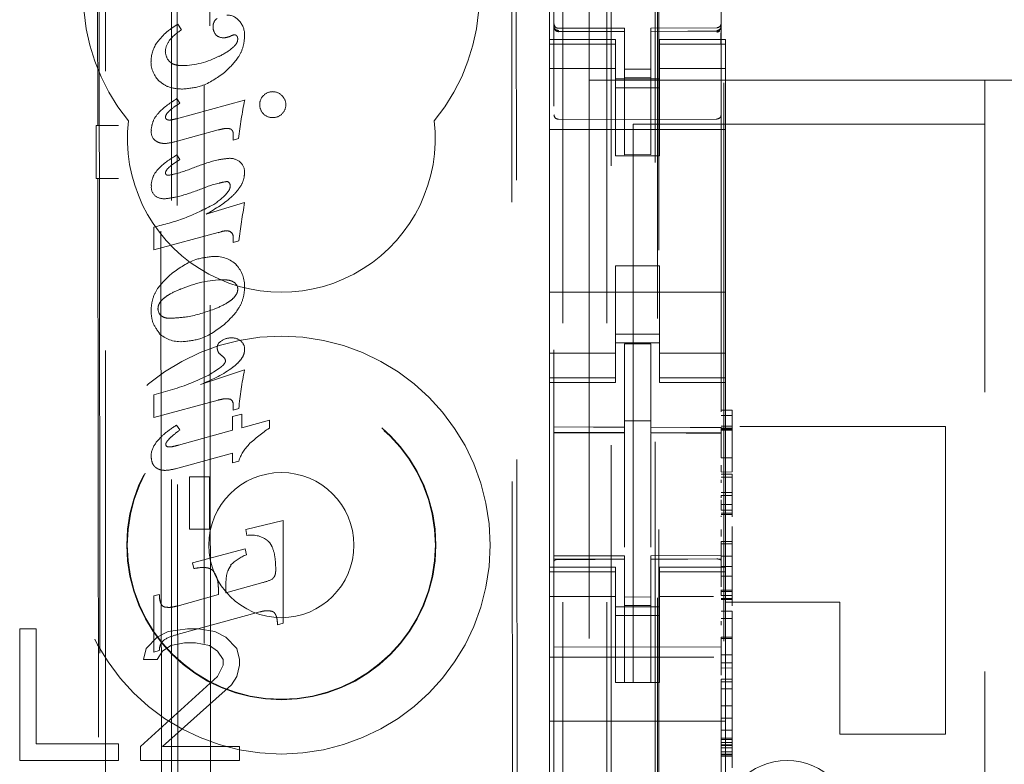
# Model space of a CAD drawing. Units: millimetres. Extents: x 11 to 205, y 5 to 292.
# Drawn here: x 49 to 51, y 132 to 134 of the extents above; entities that cross this region are included whole.
import ezdxf

# ---------------------------------------------------------------- set-up
doc = ezdxf.new("R2010")
doc.units = ezdxf.units.MM
doc.linetypes.add('HIDDEN', pattern=[1.905, 1.27, -0.635])

msp = doc.modelspace()

# ---------------------------------------------------------------- linework, layer by layer
at = {"color": 7, "linetype": 'HIDDEN', "lineweight": 18}
for p, q in [((50.2281, 220.087), (50.2281, 115.087)), ((50.3281, 220.087), (50.3281, 115.087)), ((49.4126, 119.0281), (49.4126, 216.1458)), ((50.4381, 195.687), (50.4381, 115.087)), ((50.3381, 149.9595), (50.3381, 115.087)), ((49.1881, 144.4595), (49.1881, 119.787)), ((49.3381, 120.0359), (49.3381, 144.3095)), ((50.2081, 142.5559), (50.2081, 119.5554)), ((50.5881, 119.5551), (50.5881, 142.5562)), ((49.1626, 141.9751), (49.1706, 133.541)), ((49.1742, 133.5411), (49.1662, 141.9784)), ((50.4431, 141.992), (50.4431, 120.702)), ((49.307, 140.9209), (49.3252, 121.7609)), ((50.1162, 140.4017), (50.1334, 122.2817)), ((49.3447, 140.3446), (49.3618, 122.3372)), ((49.4364, 122.3375), (49.4193, 140.3444)), ((50.1059, 140.3517), (50.1231, 122.3317)), ((50.4468, 123.7327), (50.4468, 138.9613)), ((50.1981, 133.737), (50.1981, 134.157)), ((50.2881, 133.6445), (50.2881, 133.9345)), ((49.3524, 133.7714), (49.3607, 133.7584)), ((50.2078, 133.7662), (50.2086, 133.7624)), ((50.2081, 133.7656), (50.2081, 133.767)), ((50.2081, 133.7656), (50.2081, 133.7656)), ((50.218, 133.7548), (50.2181, 133.7569)), ((50.3681, 133.7623), (50.2181, 133.7623)), ((50.3681, 133.7548), (50.2181, 133.7556)), ((50.3681, 133.7623), (50.3681, 133.7548)), ((50.5782, 133.7634), (50.4281, 133.7626)), ((50.4281, 133.7626), (50.4281, 133.755)), ((50.5782, 133.7559), (50.4281, 133.7551)), ((50.4281, 133.4751), (50.4281, 133.755)), ((50.5881, 133.7675), (50.5881, 133.7659)), ((50.5881, 133.7659), (50.5881, 133.7659)), ((50.1981, 133.737), (50.1981, 133.7262)), ((50.3481, 133.737), (50.1981, 133.737)), ((50.3481, 133.7262), (50.3481, 133.737)), ((50.3681, 133.4748), (50.3681, 133.7548)), ((50.4481, 133.737), (50.4481, 133.7262)), ((50.5981, 133.737), (50.4481, 133.737)), ((50.5981, 133.7262), (50.5981, 133.737)), ((50.3481, 133.7262), (50.1981, 133.7262)), ((50.1981, 133.701), (50.1981, 133.7262)), ((50.2081, 133.5848), (50.2081, 133.7256)), ((50.3481, 133.701), (50.3481, 133.7262)), ((50.4481, 133.7262), (50.5981, 133.7262)), ((50.4481, 133.701), (50.4481, 133.7262)), ((50.5881, 133.7259), (50.5881, 133.5848)), ((50.5981, 133.701), (50.5981, 133.7262)), ((50.1981, 133.701), (50.1981, 133.6015)), ((50.3481, 133.6015), (50.3481, 133.701)), ((50.4481, 133.701), (50.4481, 133.6015)), ((50.5981, 133.6015), (50.5981, 133.701)), ((50.3481, 133.6705), (50.1981, 133.6705)), ((50.4281, 133.6694), (50.3681, 133.669)), ((50.4481, 133.6705), (50.5981, 133.6705)), ((50.5881, 133.6548), (50.5881, 133.6866)), ((50.2881, 133.6445), (50.2881, 129.0245)), ((50.2881, 133.6445), (71.8881, 133.6445)), ((50.4481, 133.647), (50.3481, 133.647)), ((50.4281, 133.6501), (50.3681, 133.6498)), ((51.1881, 133.6445), (51.1881, 133.5445)), ((50.3481, 133.627), (50.4481, 133.627)), ((50.5945, 133.6385), (50.5945, 130.0483)), ((49.3499, 133.5566), (49.5047, 133.5991)), ((49.3505, 133.6023), (49.3575, 133.592)), ((50.1981, 133.6015), (50.1981, 133.0925)), ((50.3481, 133.472), (50.3481, 133.6015)), ((50.4481, 133.472), (50.4481, 133.6015)), ((50.5981, 133.6015), (50.5981, 133.0925)), ((50.3681, 133.5548), (50.2181, 133.5556)), ((50.5782, 133.5559), (50.3681, 133.5548)), ((49.1671, 133.5408), (49.1696, 133.541)), ((49.2178, 133.5409), (49.1671, 133.5408)), ((49.1672, 133.4208), (49.1671, 133.5408)), ((49.1743, 133.4208), (49.1742, 133.5411)), ((49.4446, 133.531), (49.3461, 133.5041)), ((50.5981, 133.532), (50.1981, 133.532)), ((51.1881, 133.5445), (50.3881, 133.5445)), ((50.3881, 133.5445), (50.3881, 129.1245)), ((51.1881, 129.1245), (51.1881, 133.5445)), ((49.4789, 133.508), (49.4789, 133.5198)), ((49.491, 133.5113), (49.4789, 133.508)), ((49.3505, 133.4744), (49.3575, 133.4641)), ((50.4481, 133.472), (50.3481, 133.472)), ((50.4281, 133.4751), (50.3681, 133.4748)), ((49.1672, 133.4208), (49.1697, 133.4206)), ((49.1672, 133.4208), (49.2179, 133.4208)), ((49.1708, 133.4206), (49.1754, 128.531)), ((49.179, 128.5311), (49.1743, 133.4208)), ((49.4172, 133.3395), (49.5047, 133.3658)), ((49.2981, 133.2583), (49.2981, 133.3101)), ((49.4446, 133.2979), (49.2981, 133.2583)), ((49.4789, 133.2754), (49.4789, 133.2869)), ((49.4912, 133.2787), (49.4789, 133.2754)), ((50.4481, 133.222), (50.3481, 133.222)), ((50.3481, 133.0925), (50.3481, 133.222)), ((50.4481, 133.0925), (50.4481, 133.222)), ((50.5981, 133.162), (50.1981, 133.162)), ((50.1981, 133.0925), (50.1981, 132.993)), ((50.3481, 132.993), (50.3481, 133.0925)), ((50.4481, 133.0925), (50.4481, 132.993)), ((50.5981, 132.993), (50.5981, 133.0925)), ((50.3481, 133.067), (50.4481, 133.067)), ((50.4481, 133.047), (50.3481, 133.047)), ((50.4281, 133.0445), (50.3681, 133.0448)), ((50.3681, 132.8551), (50.3681, 133.0448)), ((50.4281, 132.8549), (50.4281, 133.0445)), ((50.1981, 133.0234), (50.3481, 133.0234)), ((50.4481, 133.0234), (50.5981, 133.0234)), ((49.4046, 132.952), (49.5047, 132.9853)), ((50.1981, 132.9677), (50.1981, 132.993)), ((50.3481, 132.9677), (50.3481, 132.993)), ((50.4481, 132.9677), (50.4481, 132.993)), ((50.5981, 132.9677), (50.5981, 132.993)), ((50.3481, 132.9677), (50.1981, 132.9677)), ((50.1981, 132.9677), (50.1981, 132.957)), ((50.1981, 132.537), (50.1981, 132.957)), ((50.1981, 132.957), (50.3481, 132.957)), ((50.3481, 132.957), (50.3481, 132.9677)), ((50.4481, 132.9677), (50.5981, 132.9677)), ((50.4481, 132.9677), (50.4481, 132.957)), ((50.4481, 132.957), (50.5981, 132.957)), ((50.5981, 132.957), (50.5981, 132.9677)), ((50.5981, 132.537), (50.5981, 132.957)), ((49.2981, 132.9287), (49.3459, 132.9426)), ((49.2981, 132.8769), (49.2981, 132.9287)), ((49.4446, 132.9169), (49.2981, 132.8769)), ((49.4789, 132.894), (49.4789, 132.9053)), ((49.4774, 132.8792), (49.4984, 132.8851)), ((49.4917, 132.8974), (49.4789, 132.894)), ((49.4984, 132.8851), (49.4984, 132.8538)), ((50.5881, 132.8939), (50.6131, 132.8939)), ((50.5881, 132.8821), (50.6131, 132.8821)), ((50.6131, 132.894), (50.6131, 132.8821)), ((50.6131, 132.8822), (50.6131, 132.8551)), ((49.3499, 132.8601), (49.3575, 132.8491)), ((49.4774, 132.8481), (49.4774, 132.8792)), ((49.4984, 132.8538), (49.5609, 132.871)), ((49.5609, 132.871), (49.5609, 132.8531)), ((50.4281, 132.8695), (50.3681, 132.8698)), ((49.3539, 132.8142), (49.4774, 132.8481)), ((50.2081, 132.8428), (50.3681, 132.843)), ((50.2081, 132.8423), (50.3681, 132.8423)), ((50.3681, 132.8551), (50.3681, 132.8423)), ((50.3681, 132.7545), (50.3681, 132.8423)), ((50.4281, 132.8549), (50.4281, 132.842)), ((50.5881, 132.8423), (50.4281, 132.8431)), ((50.4281, 132.842), (50.5881, 132.8411)), ((50.4281, 132.7542), (50.4281, 132.8409)), ((50.5881, 132.8572), (50.6131, 132.8572)), ((50.5881, 132.853), (50.6131, 132.853)), ((50.5881, 132.8506), (50.6131, 132.8506)), ((50.5881, 132.8482), (50.6131, 132.8482)), ((50.6306, 132.857), (51.0981, 132.857)), ((51.0981, 132.157), (51.0981, 132.857)), ((49.4774, 132.7961), (49.3476, 132.7608)), ((49.4774, 132.7745), (49.4774, 132.7961)), ((50.6131, 132.7856), (50.6131, 132.7952)), ((49.4911, 132.7781), (49.4774, 132.7745)), ((50.5881, 132.7852), (50.6131, 132.7856)), ((50.6131, 132.7856), (50.6131, 132.7536)), ((50.3681, 132.5821), (50.3681, 132.7545)), ((50.4281, 132.7545), (50.4281, 132.5821)), ((50.5881, 132.7531), (50.6131, 132.7536)), ((50.5881, 132.7487), (50.6131, 132.7487)), ((50.6131, 132.7487), (50.6131, 132.7413)), ((50.6131, 132.7487), (50.6131, 132.7487)), ((49.3793, 132.7425), (49.4248, 132.7425)), ((49.3793, 132.6236), (49.3793, 132.7425)), ((49.4248, 132.7425), (49.4248, 132.6236)), ((50.5881, 132.7413), (50.6131, 132.7413)), ((50.5881, 132.7286), (50.5881, 132.7356)), ((50.6131, 132.7413), (50.6131, 132.7242)), ((50.5881, 132.7066), (50.6131, 132.7066)), ((50.6131, 132.7242), (50.6131, 132.7066)), ((50.6131, 132.7067), (50.6131, 132.6598)), ((50.6131, 132.7066), (50.6131, 132.6995)), ((50.5881, 132.6985), (50.5881, 132.6995)), ((50.5881, 132.6995), (50.6131, 132.6995)), ((50.5881, 132.6749), (50.5881, 132.69)), ((50.6131, 132.6749), (50.6131, 132.6902)), ((50.6131, 132.6791), (50.5881, 132.6791)), ((50.5881, 132.6668), (50.5881, 132.679)), ((50.5881, 132.6668), (50.6131, 132.6668)), ((50.5881, 132.6598), (50.6131, 132.6598)), ((50.6131, 132.6598), (50.6131, 132.657)), ((49.5077, 132.6226), (49.592, 132.6428)), ((49.592, 132.6428), (49.592, 132.4092)), ((50.4281, 132.6545), (50.4281, 132.5821)), ((50.5881, 132.657), (50.6131, 132.657)), ((50.5881, 132.6537), (50.5881, 132.651)), ((50.6131, 132.657), (50.6131, 132.6537)), ((50.6131, 132.6537), (50.6131, 132.651)), ((49.4248, 132.6236), (49.3793, 132.6236)), ((49.5096, 132.6089), (49.5077, 132.6226)), ((50.6131, 132.629), (50.6131, 132.6225)), ((50.6131, 132.6225), (50.6131, 132.6152)), ((50.6131, 132.6151), (50.6131, 132.5952)), ((50.5881, 132.5952), (50.6131, 132.5952)), ((50.6131, 132.6063), (50.6131, 132.6111)), ((49.3859, 132.5468), (49.5058, 132.5786)), ((49.5058, 132.5786), (49.5087, 132.5653)), ((50.5881, 132.5902), (50.6131, 132.5902)), ((49.3888, 132.5336), (49.3859, 132.5468)), ((50.3681, 132.5623), (50.2081, 132.5623)), ((50.3681, 132.5548), (50.2081, 132.5556)), ((50.3681, 132.5623), (50.3681, 132.5548)), ((50.3681, 132.2748), (50.3681, 132.5548)), ((50.5881, 132.5634), (50.4281, 132.5626)), ((50.4281, 132.5626), (50.4281, 132.555)), ((50.5881, 132.5559), (50.4281, 132.5551)), ((50.4281, 132.2751), (50.4281, 132.555)), ((50.5881, 132.5618), (50.6131, 132.562)), ((50.1981, 132.537), (50.1981, 132.5262)), ((50.3481, 132.537), (50.1981, 132.537)), ((50.3481, 132.5262), (50.1981, 132.5262)), ((50.1981, 132.501), (50.1981, 132.5262)), ((50.3481, 132.5262), (50.3481, 132.537)), ((50.3481, 132.501), (50.3481, 132.5262)), ((50.4481, 132.537), (50.4481, 132.5262)), ((50.5981, 132.537), (50.4481, 132.537)), ((50.4481, 132.5262), (50.5981, 132.5262)), ((50.4481, 132.501), (50.4481, 132.5262)), ((50.5881, 132.5385), (50.6131, 132.5385)), ((50.5981, 132.5262), (50.5981, 132.537)), ((50.5981, 132.501), (50.5981, 132.5262)), ((50.6131, 132.5385), (50.6131, 132.4659)), ((49.4618, 132.4789), (49.5462, 132.502)), ((50.5881, 132.5166), (50.6131, 132.5166)), ((49.4452, 132.4745), (49.4452, 132.4833)), ((49.4618, 132.4932), (49.4618, 132.4789)), ((50.1981, 132.501), (50.1981, 132.4015)), ((50.3481, 132.4015), (50.3481, 132.501)), ((50.4481, 132.501), (50.4481, 132.4015)), ((50.5881, 132.4851), (50.5881, 132.4846)), ((50.5881, 132.4816), (50.5881, 132.4848)), ((50.5881, 132.4846), (50.6131, 132.4846)), ((50.5881, 132.4728), (50.5881, 132.4817)), ((50.5881, 132.4817), (50.6131, 132.4817)), ((50.5981, 132.4015), (50.5981, 132.501)), ((49.2981, 132.4715), (49.3106, 132.4751)), ((49.2981, 132.344), (49.2981, 132.4715)), ((49.3512, 132.4486), (49.4452, 132.4745)), ((50.3481, 132.4705), (50.1981, 132.4705)), ((50.4281, 132.4694), (50.3681, 132.469)), ((50.4481, 132.4705), (50.5708, 132.4705)), ((50.5881, 132.4728), (50.6131, 132.4728)), ((50.5881, 132.4659), (50.6131, 132.4659)), ((50.5881, 132.4631), (50.6131, 132.4631)), ((50.8581, 132.457), (50.5981, 132.457)), ((50.6131, 132.4659), (50.6131, 132.4631)), ((50.6131, 132.4631), (50.6131, 132.4489)), ((50.8581, 132.157), (50.8581, 132.457)), ((49.539, 132.4351), (49.3512, 132.3838)), ((50.4481, 132.447), (50.3481, 132.447)), ((50.4281, 132.4501), (50.3681, 132.4498)), ((50.5881, 132.4365), (50.6131, 132.4365)), ((50.6131, 132.4365), (50.6131, 132.4205)), ((50.3481, 132.427), (50.4481, 132.427)), ((50.5881, 132.4205), (50.6131, 132.4205)), ((50.5881, 132.4047), (50.5881, 132.4138)), ((50.6131, 132.4199), (50.6131, 132.3779)), ((50.6131, 132.4047), (50.6131, 132.4138)), ((48.9931, 132.397), (48.9931, 132.097)), ((49.0306, 132.397), (48.9931, 132.397)), ((49.0306, 132.1353), (49.0306, 132.397)), ((49.3306, 132.3906), (49.3056, 132.3778)), ((49.3744, 132.397), (49.3306, 132.3906)), ((49.3994, 132.397), (49.3744, 132.397)), ((49.4369, 132.3906), (49.3994, 132.397)), ((49.4619, 132.3778), (49.4369, 132.3906)), ((49.592, 132.4092), (49.5796, 132.4059)), ((50.1981, 132.4015), (50.1981, 132.3001)), ((50.3481, 132.3001), (50.3481, 132.4015)), ((50.4481, 132.3001), (50.4481, 132.4015)), ((50.5981, 132.4015), (50.5981, 132.3001)), ((49.3056, 132.3778), (49.2806, 132.3523)), ((49.4869, 132.3523), (49.4619, 132.3778)), ((50.5881, 132.3744), (50.5881, 132.378)), ((50.5881, 132.3779), (50.6131, 132.3779)), ((50.5881, 132.3744), (50.6131, 132.3744)), ((50.6131, 132.3744), (50.6131, 132.378)), ((49.2806, 132.3523), (49.2744, 132.3268)), ((49.3106, 132.3474), (49.2981, 132.344)), ((49.3056, 132.3268), (49.3181, 132.3459)), ((49.3181, 132.3459), (49.3369, 132.3587)), ((49.3369, 132.3587), (49.3681, 132.3651)), ((49.3681, 132.3651), (49.3931, 132.3651)), ((49.3931, 132.3651), (49.4244, 132.3587)), ((49.4244, 132.3587), (49.4431, 132.3459)), ((49.4431, 132.3459), (49.4556, 132.3268)), ((49.4931, 132.3268), (49.4869, 132.3523)), ((50.3681, 132.3548), (50.2081, 132.3556)), ((50.5881, 132.3559), (50.3681, 132.3548)), ((49.2744, 132.3268), (49.3056, 132.3268)), ((49.4556, 132.3268), (49.4556, 132.314)), ((49.4931, 132.314), (49.4931, 132.3268)), ((50.5716, 132.332), (50.1981, 132.332)), ((50.5881, 132.3378), (50.6131, 132.3378)), ((49.4556, 132.314), (49.4431, 132.2885)), ((49.4869, 132.2885), (49.4931, 132.314)), ((50.1981, 132.3001), (50.1981, 132.2435)), ((50.3481, 132.3001), (50.3481, 132.2745)), ((50.4481, 132.2745), (50.4481, 132.3001)), ((50.5881, 132.3194), (50.6131, 132.3194)), ((50.5881, 132.3075), (50.6131, 132.3079)), ((50.5981, 132.2435), (50.5981, 132.3001)), ((50.6131, 132.3079), (50.6131, 132.2821)), ((49.4431, 132.2885), (49.2681, 132.1289)), ((49.4744, 132.2693), (49.4869, 132.2885)), ((50.5881, 132.2821), (50.6131, 132.2821)), ((50.5881, 132.2821), (50.5881, 132.276)), ((50.6131, 132.2821), (50.6131, 132.276)), ((49.3181, 132.1289), (49.4744, 132.2693)), ((50.3481, 132.2745), (50.4481, 132.2745)), ((50.4281, 132.2751), (50.3681, 132.2748)), ((50.5881, 132.276), (50.6131, 132.276)), ((50.5881, 132.2757), (50.5881, 132.2599)), ((50.5881, 132.2599), (50.6131, 132.2599)), ((50.6131, 132.2757), (50.6131, 132.2599)), ((50.1981, 132.2435), (50.1981, 132.187)), ((50.5981, 132.2435), (50.5981, 132.187)), ((50.5881, 132.2214), (50.6131, 132.2214)), ((50.6131, 132.2214), (50.6131, 132.1482)), ((50.5881, 132.1937), (50.6131, 132.1937)), ((50.5981, 132.187), (50.1981, 132.187)), ((50.1981, 132.0701), (50.1981, 132.187)), ((50.5881, 132.1662), (50.6131, 132.1662)), ((50.5981, 132.0701), (50.5981, 132.187)), ((50.5881, 132.1482), (50.6131, 132.1482)), ((50.5881, 132.1453), (50.6131, 132.1453)), ((50.6131, 132.1482), (50.6131, 132.1453)), ((50.6131, 132.1453), (50.6131, 132.1379)), ((50.8581, 132.157), (51.0981, 132.157)), ((49.2181, 132.1353), (49.0306, 132.1353)), ((49.2181, 132.097), (49.2181, 132.1353)), ((49.2681, 132.1289), (49.2681, 132.097)), ((49.4931, 132.1289), (49.3181, 132.1289)), ((49.4931, 132.097), (49.4931, 132.1289)), ((50.5881, 132.1379), (50.6131, 132.1379)), ((50.5881, 132.133), (50.6131, 132.133)), ((50.5881, 132.1311), (50.6131, 132.1311)), ((50.5881, 132.1262), (50.6131, 132.1262)), ((50.6131, 132.1379), (50.6131, 132.1262)), ((50.6131, 132.1262), (50.6131, 132.1112)), ((50.5881, 132.117), (50.6131, 132.117)), ((50.5881, 132.1118), (50.6131, 132.1118)), ((50.5881, 132.1112), (50.6131, 132.1112)), ((50.5881, 132.1079), (50.6131, 132.1079)), ((50.5881, 132.1071), (50.6131, 132.1071)), ((50.6131, 132.1112), (50.6131, 132.0803)), ((48.9931, 132.097), (49.2181, 132.097)), ((49.2681, 132.097), (49.4931, 132.097))]:
    msp.add_line(p, q, dxfattribs=at)
at = {"color": 7, "linetype": 'HIDDEN', "lineweight": 18, "flags": 128}
for points in [[(50.4281, 133.755), (50.5122, 133.7553), (50.5782, 133.7556)], [(50.2181, 133.7545), (50.3021, 133.7547), (50.3681, 133.7548)], [(49.4574, 133.0137), (49.4567, 133.0144), (49.4555, 133.0152)], [(50.2081, 132.8557), (50.2977, 132.8554), (50.3681, 132.8551)], [(50.4281, 132.8549), (50.5177, 132.8547), (50.5881, 132.8545)], [(50.2181, 132.5545), (50.3021, 132.5547), (50.3681, 132.5548)], [(50.4281, 132.555), (50.5122, 132.5553), (50.5782, 132.5556)]]:
    msp.add_lwpolyline(points, dxfattribs=at)
at = {"color": 7, "linetype": 'HIDDEN', "lineweight": 18}
for radius in [0.475, 0.3515, 0.3502, 0.165]:
    msp.add_circle((49.5881, 132.587), radius, dxfattribs=at)
for centre, radius, start, end in [((49.5881, 133.837), 0.45, 140.6085, 219.3915), ((49.5881, 133.837), 0.45, 320.6085, 39.3915), ((49.4561, 133.7664), 0.0233, 127.8028, 181.6778), ((49.4647, 133.7574), 0.035, 36.3609, 91.2135), ((49.4556, 133.7466), 0.0491, 359.0005, 40.1874), ((49.4359, 133.6442), 0.1368, 123.3822, 138.9366), ((49.457, 133.7639), 0.024, 175.5344, 222.5305), ((50.2181, 133.7723), 0.01, 180, 270), ((50.5781, 133.7734), 0.01, 270.3, 0), ((49.3688, 133.7067), 0.0446, 142.8379, 176.1973), ((49.4561, 133.7651), 0.0245, 226.0333, 272.0052), ((49.4547, 133.7788), 0.0385, 273.385, 294.8299), ((49.4833, 133.7283), 0.0191, 95.8377, 128.6567), ((49.3688, 133.686), 0.077, 146.6269, 179.9666), ((49.3569, 133.7091), 0.0322, 179.1051, 222.7091), ((49.3622, 133.8509), 0.1735, 270.3085, 298.9902), ((49.3528, 133.6862), 0.0611, 180.2032, 226.2714), ((50.6166, 133.3799), 1.1333, 168.8434, 173.338), ((49.5664, 133.5895), 0.0274, 133.1947, 181.3076), ((49.568, 133.5898), 0.0283, 89.0883, 136.0135), ((49.5688, 133.5896), 0.0284, 43.4981, 90.6999), ((49.5697, 133.5882), 0.0288, 0.7576, 46.5922), ((49.5673, 133.5878), 0.0282, 177.8678, 225.7255), ((49.57, 133.588), 0.0283, 313.7558, 1.3194), ((49.33, 133.5596), 0.00531, 175.5799, 263.0305), ((49.5678, 133.5874), 0.0284, 224.6097, 271.313), ((49.5691, 133.5878), 0.0288, 268.7002, 315.3748), ((50.2181, 133.5656), 0.01, 180, 269.6997), ((50.5781, 133.5659), 0.01, 270.3003, 0), ((49.5881, 133.512), 0.35, 173.5326, 6.4674), ((49.3168, 133.5261), 0.0245, 172.1229, 242.6381), ((49.4708, 133.4299), 0.0367, 49.6768, 90.8626), ((49.4758, 133.4359), 0.0287, 355.7465, 49.5217), ((49.3171, 133.4004), 0.0247, 170.7801, 229.0141), ((49.4625, 133.4048), 0.00932, 350.8749, 88.7749), ((49.3219, 133.41), 0.0355, 233.3256, 271.4403), ((51.464, 133.0171), 1.9901, 169.9061, 172.4444), ((49.465, 133.2563), 0.0455, 93.0193, 116.2402), ((49.4654, 133.2878), 0.0136, 46.2759, 101.0971), ((49.4634, 133.2873), 0.0154, 358.5968, 42.0942), ((49.4375, 133.1719), 0.0716, 47.0071, 92.0834), ((49.4378, 133.1775), 0.0665, 356.2502, 43.8494), ((49.4594, 132.9476), 0.2427, 90.3693, 114.3662), ((49.4711, 133.1695), 0.0178, 358.2098, 57.3398), ((49.3284, 133.1244), 0.0208, 178.3828, 227.9643), ((49.359, 133.1227), 0.0731, 228.0678, 272.1033), ((49.4581, 133.0363), 0.0159, 111.8977, 180.4976), ((49.4736, 133.0184), 0.0398, 88.1677, 122.9817), ((49.4759, 133.0241), 0.0341, 51.5903, 91.6841), ((49.4798, 133.0322), 0.0249, 358.4992, 47.175), ((49.4644, 133.0366), 0.0222, 180.9949, 207.5784), ((49.4782, 133.0513), 0.0422, 216.8332, 237.8392), ((49.4494, 133.0054), 0.0116, 0.4769, 58.2046), ((49.2092, 133.3938), 0.4714, 286.8494, 297.6573), ((50.069, 132.8565), 0.5788, 167.1428, 175.9412), ((49.4639, 132.9065), 0.0149, 355.4228, 57.8857), ((49.8361, 132.457), 0.4824, 124.7943, 131.8877), ((49.338, 132.7892), 0.046, 139.408, 180.2155), ((49.3311, 132.8162), 0.00578, 175.0457, 260.3957), ((49.5848, 132.746), 0.099, 135.2757, 161.0844), ((49.5206, 132.5523), 0.0576, 53.6519, 101.0402), ((49.5509, 132.4625), 0.1111, 112.2908, 134.6489), ((49.5261, 132.5884), 0.0887, 283.0953, 299.4772), ((49.3878, 132.2496), 0.139, 105.2584, 117.8127), ((50.7381, 131.947), 0.15, 0, 180)]:
    msp.add_arc(centre, radius, start, end, dxfattribs=at)
for centre, major_axis, ratio, start_param, end_param in [((49.2206, 133.541), (0.05, 0.0001), 0.003457, 3.09234, 4.656062), ((49.2208, 133.4207), (0.05, 0), 0.003513, 1.627124, 3.192684)]:
    msp.add_ellipse(centre, major_axis=major_axis, ratio=ratio, start_param=start_param, end_param=end_param, dxfattribs=at)
for points, knots in [([(49.3043, 133.7285), (49.311, 133.7367), (49.3248, 133.7535), (49.3431, 133.7654), (49.3524, 133.7714)], [0, 0, 0, 0, 0.4879544, 1, 1, 1, 1]), ([(50.2081, 133.767), (50.2083, 133.7657), (50.2086, 133.7632), (50.2109, 133.76), (50.2142, 133.7578), (50.2168, 133.7575), (50.2181, 133.7574)], [0, 0, 0, 0, 0.250226, 0.50039, 0.750202, 1, 1, 1, 1]), ([(50.2181, 133.7545), (50.2171, 133.7546), (50.2149, 133.7548), (50.212, 133.7565), (50.2098, 133.759), (50.2084, 133.762), (50.2082, 133.7641), (50.2081, 133.765)], [0, 0, 0, 0, 0.200276, 0.400315, 0.605496, 0.821075, 1, 1, 1, 1]), ([(50.2082, 133.7656), (50.2083, 133.7642), (50.2086, 133.7615), (50.2108, 133.7581), (50.2141, 133.7556), (50.2167, 133.7551), (50.218, 133.7548)], [0, 0, 0, 0, 0.250142, 0.500205, 0.749943, 1, 1, 1, 1]), ([(50.5852, 133.7563), (50.5847, 133.7559), (50.5837, 133.755), (50.5819, 133.7542), (50.58, 133.7537), (50.5787, 133.7536), (50.5781, 133.7536)], [0, 0, 0, 0, 0.262499, 0.519711, 0.767, 1, 1, 1, 1]), ([(50.5782, 133.7556), (50.5793, 133.7557), (50.5814, 133.7559), (50.5843, 133.7576), (50.5866, 133.7601), (50.5879, 133.7631), (50.5881, 133.7652), (50.5881, 133.7661)], [0, 0, 0, 0, 0.201022, 0.401935, 0.607207, 0.823652, 1, 1, 1, 1]), ([(50.5881, 133.7675), (50.588, 133.7662), (50.5877, 133.7635), (50.5855, 133.7602), (50.5822, 133.7577), (50.5796, 133.7573), (50.5783, 133.757)], [0, 0, 0, 0, 0.250041, 0.499897, 0.750018, 1, 1, 1, 1]), ([(49.4467, 133.6984), (49.4581, 133.7044), (49.4722, 133.7118), (49.4847, 133.7252), (49.4884, 133.7316), (49.4888, 133.7358), (49.489, 133.7374)], [0, 0, 0, 0, 0.639753, 0.792226, 0.919397, 1, 1, 1, 1]), ([(49.5047, 133.7458), (49.504, 133.7373), (49.5026, 133.72), (49.4882, 133.6896), (49.4703, 133.6727), (49.4588, 133.6619)], [0, 0, 0, 0, 0.257737, 0.523479, 1, 1, 1, 1]), ([(49.489, 133.7374), (49.4889, 133.7389), (49.4888, 133.7413), (49.4876, 133.7442), (49.4861, 133.7459), (49.484, 133.7471), (49.4823, 133.7472), (49.4814, 133.7473)], [0, 0, 0, 0, 0.32482, 0.500719, 0.648922, 0.796959, 1, 1, 1, 1]), ([(50.5874, 133.7255), (50.5874, 133.7279), (50.5874, 133.7328), (50.5874, 133.7397), (50.5874, 133.7462), (50.5874, 133.7498), (50.5874, 133.7516)], [0, 0, 0, 0, 0.250065, 0.500026, 0.750175, 1, 1, 1, 1]), ([(49.3332, 133.6872), (49.3356, 133.6851), (49.3411, 133.6803), (49.352, 133.6778), (49.3596, 133.6775), (49.3631, 133.6774)], [0, 0, 0, 0, 0.290745, 0.670199, 1, 1, 1, 1]), ([(49.4588, 133.6619), (49.442, 133.6497), (49.4132, 133.6289), (49.378, 133.6254), (49.3634, 133.624)], [0, 0, 0, 0, 0.58304, 1, 1, 1, 1]), ([(49.3634, 133.624), (49.3518, 133.6246), (49.3323, 133.6257), (49.3168, 133.6373), (49.3105, 133.6421)], [0, 0, 0, 0, 0.593161, 1, 1, 1, 1]), ([(49.2918, 133.5295), (49.2928, 133.5367), (49.295, 133.5522), (49.3151, 133.5791), (49.3363, 133.593), (49.3505, 133.6023)], [0, 0, 0, 0, 0.2220166, 0.4762336, 1, 1, 1, 1]), ([(49.3575, 133.592), (49.3512, 133.5879), (49.3421, 133.5821), (49.3315, 133.5728), (49.3264, 133.5667), (49.3247, 133.5619), (49.3247, 133.5604), (49.3246, 133.56)], [0, 0, 0, 0, 0.477083, 0.687553, 0.899659, 0.977373, 1, 1, 1, 1]), ([(49.3293, 133.554), (49.3306, 133.5538), (49.3344, 133.5532), (49.3414, 133.5545), (49.3468, 133.5559), (49.3499, 133.5566)], [0, 0, 0, 0, 0.191104, 0.545897, 1, 1, 1, 1]), ([(49.4717, 133.5336), (49.4696, 133.534), (49.4641, 133.5351), (49.4549, 133.5335), (49.448, 133.5318), (49.4446, 133.531)], [0, 0, 0, 0, 0.226543, 0.609151, 1, 1, 1, 1]), ([(49.4789, 133.5198), (49.4787, 133.5225), (49.4785, 133.5263), (49.476, 133.5308), (49.4737, 133.5327), (49.4721, 133.5334), (49.4717, 133.5336)], [0, 0, 0, 0, 0.471413, 0.687739, 0.905988, 1, 1, 1, 1]), ([(49.3461, 133.5041), (49.3375, 133.5021), (49.3262, 133.4995), (49.3123, 133.5012), (49.3077, 133.5033), (49.3055, 133.5043)], [0, 0, 0, 0, 0.635199, 0.828215, 1, 1, 1, 1]), ([(49.2918, 133.4046), (49.2928, 133.4114), (49.2951, 133.4263), (49.3153, 133.4521), (49.3363, 133.4654), (49.3505, 133.4744)], [0, 0, 0, 0, 0.216198, 0.469457, 1, 1, 1, 1]), ([(49.3575, 133.4641), (49.3513, 133.4601), (49.3425, 133.4543), (49.332, 133.4454), (49.3269, 133.44), (49.3248, 133.4356), (49.3247, 133.4341), (49.3246, 133.4336)], [0, 0, 0, 0, 0.4818587, 0.690066, 0.8995491, 0.9658467, 1, 1, 1, 1]), ([(49.3941, 133.4472), (49.4106, 133.4533), (49.4354, 133.4625), (49.4615, 133.4656), (49.4702, 133.4666)], [0, 0, 0, 0, 0.667022, 1, 1, 1, 1]), ([(49.332, 133.4279), (49.3372, 133.429), (49.3584, 133.4335), (49.3787, 133.4413), (49.3941, 133.4472)], [0, 0, 0, 0, 0.244491, 1, 1, 1, 1]), ([(49.3246, 133.4336), (49.3247, 133.4328), (49.3248, 133.4315), (49.3257, 133.4299), (49.327, 133.4288), (49.3292, 133.428), (49.3309, 133.4279), (49.332, 133.4279)], [0, 0, 0, 0, 0.221964, 0.361964, 0.502005, 0.699806, 1, 1, 1, 1]), ([(49.5047, 133.4338), (49.5041, 133.4279), (49.5027, 133.4153), (49.4924, 133.3974), (49.4666, 133.3683), (49.4385, 133.352), (49.4172, 133.3395)], [0, 0, 0, 0, 0.132434, 0.28006, 0.453894, 1, 1, 1, 1]), ([(49.4627, 133.4136), (49.4573, 133.4125), (49.4351, 133.4082), (49.414, 133.4001), (49.3981, 133.3941)], [0, 0, 0, 0, 0.244255, 1, 1, 1, 1]), ([(49.4345, 133.3616), (49.4463, 133.3701), (49.4603, 133.3802), (49.4709, 133.3965), (49.4716, 133.4012), (49.4719, 133.4033)], [0, 0, 0, 0, 0.756064, 0.8902154, 1, 1, 1, 1]), ([(49.3981, 133.3941), (49.3814, 133.3879), (49.3569, 133.3789), (49.331, 133.3755), (49.3228, 133.3745)], [0, 0, 0, 0, 0.680071, 1, 1, 1, 1]), ([(49.2981, 133.3101), (49.3216, 133.3161), (49.369, 133.3281), (49.4125, 133.3504), (49.4345, 133.3616)], [0, 0, 0, 0, 0.4958053, 1, 1, 1, 1]), ([(49.34, 133.2053), (49.3571, 133.2176), (49.3859, 133.2382), (49.4208, 133.242), (49.4349, 133.2436)], [0, 0, 0, 0, 0.59513, 1, 1, 1, 1]), ([(49.2918, 133.1216), (49.2926, 133.13), (49.2941, 133.1472), (49.3093, 133.1777), (49.328, 133.1945), (49.34, 133.2053)], [0, 0, 0, 0, 0.252546, 0.516629, 1, 1, 1, 1]), ([(49.4807, 133.1845), (49.4784, 133.1858), (49.4741, 133.1882), (49.4662, 133.1899), (49.4609, 133.1901), (49.4578, 133.1902)], [0, 0, 0, 0, 0.328895, 0.613943, 1, 1, 1, 1]), ([(49.5047, 133.1731), (49.504, 133.1647), (49.5025, 133.1476), (49.4879, 133.1171), (49.47, 133.0998), (49.4585, 133.0887)], [0, 0, 0, 0, 0.253176, 0.518454, 1, 1, 1, 1]), ([(49.3589, 133.1694), (49.349, 133.165), (49.3349, 133.1589), (49.3187, 133.147), (49.3108, 133.1378), (49.3078, 133.1297), (49.3077, 133.126), (49.3076, 133.125)], [0, 0, 0, 0, 0.452842, 0.647691, 0.844303, 0.954475, 1, 1, 1, 1]), ([(49.4351, 133.1235), (49.4454, 133.1278), (49.4601, 133.134), (49.4771, 133.146), (49.4854, 133.1552), (49.4887, 133.1636), (49.4889, 133.1676), (49.489, 133.1689)], [0, 0, 0, 0, 0.451503, 0.643785, 0.837801, 0.947615, 1, 1, 1, 1]), ([(49.3108, 133.069), (49.3047, 133.0774), (49.2933, 133.0932), (49.2923, 133.1125), (49.2918, 133.1216)], [0, 0, 0, 0, 0.532296, 1, 1, 1, 1]), ([(49.3145, 133.109), (49.3165, 133.1076), (49.3214, 133.1042), (49.3289, 133.103), (49.3338, 133.1029), (49.3352, 133.1029)], [0, 0, 0, 0, 0.3307831, 0.8063245, 1, 1, 1, 1]), ([(49.3352, 133.1029), (49.3484, 133.1036), (49.3827, 133.1053), (49.4152, 133.1166), (49.4351, 133.1235)], [0, 0, 0, 0, 0.387056, 1, 1, 1, 1]), ([(49.4585, 133.0887), (49.4415, 133.0761), (49.4124, 133.0545), (49.3766, 133.0509), (49.3617, 133.0494)], [0, 0, 0, 0, 0.58268, 1, 1, 1, 1]), ([(49.5047, 133.0315), (49.5043, 133.0279), (49.5034, 133.0202), (49.4967, 133.0092), (49.4866, 132.9982), (49.4577, 132.9755), (49.4284, 132.9625), (49.4046, 132.952)], [0, 0, 0, 0, 0.081006, 0.173327, 0.283913, 0.416752, 1, 1, 1, 1]), ([(49.4277, 132.9768), (49.4339, 132.9805), (49.4427, 132.9858), (49.4531, 132.9937), (49.4581, 132.9986), (49.4606, 133.0028), (49.4609, 133.0047), (49.461, 133.0055)], [0, 0, 0, 0, 0.480745, 0.681737, 0.875576, 0.945854, 1, 1, 1, 1]), ([(49.4715, 132.9186), (49.4697, 132.9191), (49.4656, 132.9202), (49.4564, 132.9197), (49.4493, 132.918), (49.4446, 132.9169)], [0, 0, 0, 0, 0.197404, 0.469025, 1, 1, 1, 1]), ([(49.3024, 132.8197), (49.3088, 132.8267), (49.3229, 132.8422), (49.3404, 132.8538), (49.3499, 132.8601)], [0, 0, 0, 0, 0.455198, 1, 1, 1, 1]), ([(49.3575, 132.8491), (49.3515, 132.8445), (49.3424, 132.8375), (49.3324, 132.8281), (49.3277, 132.8223), (49.3257, 132.8188), (49.3253, 132.8171), (49.3253, 132.8167)], [0, 0, 0, 0, 0.4890948, 0.7419592, 0.8892452, 0.9762467, 1, 1, 1, 1]), ([(50.5881, 132.8551), (50.5881, 132.848), (50.5881, 132.8337), (50.5881, 132.8083), (50.5881, 132.7942), (50.5881, 132.7852)], [0, 0, 0, 0, 0.257813, 0.523474, 1, 1, 1, 1]), ([(50.6131, 132.8551), (50.6131, 132.848), (50.6131, 132.8337), (50.6131, 132.8083), (50.6131, 132.7942), (50.6131, 132.7852)], [0, 0, 0, 0, 0.257813, 0.523474, 1, 1, 1, 1]), ([(49.3301, 132.8104), (49.3316, 132.8103), (49.336, 132.8099), (49.344, 132.8117), (49.3503, 132.8133), (49.3539, 132.8142)], [0, 0, 0, 0, 0.1856974, 0.5464448, 1, 1, 1, 1]), ([(49.3066, 132.7608), (49.3042, 132.7624), (49.2993, 132.7656), (49.2933, 132.7753), (49.2925, 132.7836), (49.292, 132.789)], [0, 0, 0, 0, 0.257809, 0.51874, 1, 1, 1, 1]), ([(49.3476, 132.7608), (49.3389, 132.7588), (49.3276, 132.7561), (49.3136, 132.7578), (49.3088, 132.7598), (49.3066, 132.7608)], [0, 0, 0, 0, 0.6297779, 0.8247229, 1, 1, 1, 1]), ([(50.5881, 132.7536), (50.5881, 132.7541), (50.5881, 132.755), (50.5881, 132.7647), (50.5881, 132.7687)], [0, 0, 0, 0, 0.593155, 1, 1, 1, 1]), ([(50.5881, 132.6949), (50.5881, 132.695), (50.5881, 132.6953), (50.5881, 132.6966), (50.5881, 132.6975)], [0, 0, 0, 0, 0.303942, 1, 1, 1, 1]), ([(50.6131, 132.695), (50.6131, 132.6949), (50.6131, 132.6946), (50.6131, 132.6958), (50.6131, 132.6969), (50.6131, 132.6975)], [0, 0, 0, 0, 0.024934, 0.45248, 1, 1, 1, 1]), ([(50.5881, 132.6063), (50.5881, 132.6114), (50.5881, 132.619), (50.5881, 132.6216), (50.5881, 132.6225)], [0, 0, 0, 0, 0.66698, 1, 1, 1, 1]), ([(49.5754, 132.5311), (49.5752, 132.5398), (49.5747, 132.5573), (49.5699, 132.5789), (49.562, 132.5928), (49.5567, 132.5972), (49.5548, 132.5988)], [0, 0, 0, 0, 0.358963, 0.72021, 0.898078, 1, 1, 1, 1]), ([(50.5881, 132.5951), (50.5881, 132.5902), (50.5881, 132.5797), (50.5881, 132.5648), (50.5881, 132.5406), (50.5881, 132.5269), (50.5881, 132.5166)], [0, 0, 0, 0, 0.13245, 0.280066, 0.453864, 1, 1, 1, 1]), ([(50.5881, 132.5708), (50.5881, 132.5767), (50.5881, 132.584), (50.5881, 132.5897), (50.5881, 132.5908)], [0, 0, 0, 0, 0.806213, 1, 1, 1, 1]), ([(50.6131, 132.5951), (50.6131, 132.5902), (50.6131, 132.5797), (50.6131, 132.5648), (50.6131, 132.5406), (50.6131, 132.5269), (50.6131, 132.5166)], [0, 0, 0, 0, 0.13245, 0.280066, 0.453864, 1, 1, 1, 1]), ([(50.6131, 132.5828), (50.6131, 132.5844), (50.6131, 132.5874), (50.6131, 132.5897), (50.6131, 132.5908)], [0, 0, 0, 0, 0.536703, 1, 1, 1, 1]), ([(50.6131, 132.535), (50.6131, 132.5407), (50.6131, 132.5481), (50.6131, 132.5593), (50.6131, 132.565), (50.6131, 132.5685), (50.6131, 132.5697)], [0, 0, 0, 0, 0.601169, 0.783687, 0.921757, 1, 1, 1, 1]), ([(50.2181, 132.5545), (50.217, 132.5545), (50.2149, 132.5544), (50.212, 132.5538), (50.2098, 132.553), (50.2084, 132.5518), (50.2082, 132.551), (50.2081, 132.5506)], [0, 0, 0, 0, 0.198183, 0.396252, 0.59845, 0.811531, 1, 1, 1, 1]), ([(50.5881, 132.5517), (50.588, 132.5522), (50.5878, 132.5532), (50.5858, 132.5544), (50.5831, 132.5552), (50.5803, 132.5555), (50.5787, 132.5556), (50.5782, 132.5556)], [0, 0, 0, 0, 0.236995, 0.474597, 0.698411, 0.906821, 1, 1, 1, 1]), ([(49.4342, 132.5272), (49.4324, 132.5289), (49.4285, 132.5328), (49.418, 132.5362), (49.4043, 132.5364), (49.3939, 132.5345), (49.3888, 132.5336)], [0, 0, 0, 0, 0.15178, 0.339983, 0.674776, 1, 1, 1, 1]), ([(49.4452, 132.4833), (49.445, 132.4886), (49.4447, 132.4981), (49.4422, 132.5134), (49.4371, 132.5221), (49.4342, 132.5272)], [0, 0, 0, 0, 0.346929, 0.620145, 1, 1, 1, 1]), ([(49.4734, 132.541), (49.4708, 132.5367), (49.4636, 132.5248), (49.4621, 132.5077), (49.4619, 132.496), (49.4618, 132.4932)], [0, 0, 0, 0, 0.298814, 0.827146, 1, 1, 1, 1]), ([(49.5694, 132.5119), (49.5705, 132.5131), (49.5731, 132.5161), (49.5751, 132.5229), (49.5753, 132.5282), (49.5754, 132.5311)], [0, 0, 0, 0, 0.236143, 0.58233, 1, 1, 1, 1]), ([(50.5881, 132.492), (50.5881, 132.4986), (50.5881, 132.5086), (50.5881, 132.5283), (50.5881, 132.535)], [0, 0, 0, 0, 0.656199, 1, 1, 1, 1]), ([(50.6131, 132.492), (50.6131, 132.497), (50.6131, 132.5071), (50.6131, 132.5256), (50.6131, 132.535)], [0, 0, 0, 0, 0.495795, 1, 1, 1, 1]), ([(49.3106, 132.4751), (49.3108, 132.4703), (49.3112, 132.4628), (49.3139, 132.4541), (49.3169, 132.4496), (49.3196, 132.4474), (49.3215, 132.4468), (49.3221, 132.4465)], [0, 0, 0, 0, 0.4423205, 0.6885509, 0.82288, 0.9352372, 1, 1, 1, 1]), ([(49.3221, 132.4465), (49.3255, 132.446), (49.332, 132.445), (49.3418, 132.4463), (49.348, 132.4478), (49.3512, 132.4486)], [0, 0, 0, 0, 0.343971, 0.669121, 1, 1, 1, 1]), ([(49.5676, 132.4363), (49.5644, 132.437), (49.558, 132.4384), (49.5483, 132.4374), (49.5421, 132.4359), (49.539, 132.4351)], [0, 0, 0, 0, 0.342221, 0.667287, 1, 1, 1, 1]), ([(49.5796, 132.4059), (49.5792, 132.411), (49.5787, 132.4191), (49.5757, 132.4283), (49.5726, 132.4332), (49.5699, 132.4354), (49.5681, 132.4361), (49.5676, 132.4363)], [0, 0, 0, 0, 0.451827, 0.699625, 0.838957, 0.950044, 1, 1, 1, 1]), ([(49.323, 132.3724), (49.3212, 132.371), (49.3175, 132.3684), (49.313, 132.3614), (49.3111, 132.3541), (49.3107, 132.3489), (49.3106, 132.3474)], [0, 0, 0, 0, 0.232254, 0.46455, 0.839581, 1, 1, 1, 1]), ([(50.5881, 132.3779), (50.5881, 132.3709), (50.5881, 132.3566), (50.5881, 132.3312), (50.5881, 132.3168), (50.5881, 132.3076)], [0, 0, 0, 0, 0.253202, 0.518392, 1, 1, 1, 1]), ([(50.6131, 132.3779), (50.6131, 132.3709), (50.6131, 132.3566), (50.6131, 132.3312), (50.6131, 132.3168), (50.6131, 132.3076)], [0, 0, 0, 0, 0.253202, 0.518392, 1, 1, 1, 1]), ([(50.5881, 132.2911), (50.5881, 132.2981), (50.5881, 132.3113), (50.5881, 132.3274), (50.5881, 132.335)], [0, 0, 0, 0, 0.532242, 1, 1, 1, 1]), ([(50.6131, 132.2911), (50.6131, 132.2981), (50.6131, 132.3113), (50.6131, 132.3274), (50.6131, 132.335)], [0, 0, 0, 0, 0.532242, 1, 1, 1, 1]), ([(50.5881, 132.2599), (50.5881, 132.2569), (50.5881, 132.2505), (50.5881, 132.2413), (50.5881, 132.2322), (50.5881, 132.2132), (50.5881, 132.2024), (50.5881, 132.1937)], [0, 0, 0, 0, 0.081023, 0.173302, 0.283922, 0.416782, 1, 1, 1, 1]), ([(50.6131, 132.2599), (50.6131, 132.2569), (50.6131, 132.2505), (50.6131, 132.2413), (50.6131, 132.2322), (50.6131, 132.2132), (50.6131, 132.2024), (50.6131, 132.1937)], [0, 0, 0, 0, 0.081023, 0.173302, 0.283922, 0.416782, 1, 1, 1, 1]), ([(50.5881, 132.2143), (50.5881, 132.2188), (50.5881, 132.2243), (50.5881, 132.2331), (50.5881, 132.2348)], [0, 0, 0, 0, 0.801364, 1, 1, 1, 1])]:
    msp.add_open_spline(points, degree=3, knots=knots, dxfattribs=at)

doc.saveas('drawing.dxf')
